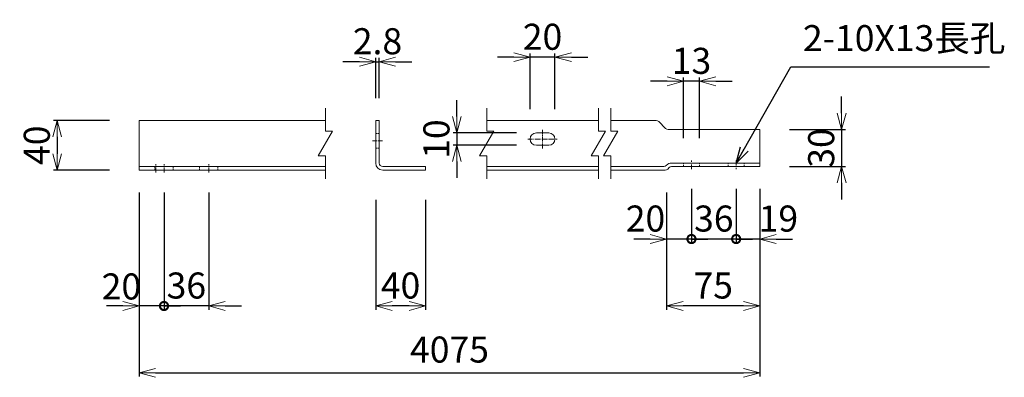
# Model space of a CAD drawing. Units: millimetres. Extents: x -3499 to 18565, y -1922 to 6719.
# Drawn here: x 2809 to 3602, y -516 to -227 of the extents above; entities that cross this region are included whole.
import ezdxf

# ---------------------------------------------------------------- set-up
doc = ezdxf.new("R2010")
doc.units = ezdxf.units.MM
doc.header["$LTSCALE"] = 0.2
doc.linetypes.add('CENTER2', pattern=[28.575, 19.05, -3.175, 3.175, -3.175])
doc.linetypes.add('DASHED2', pattern=[9.525, 6.35, -3.175])
for name, color, linetype, lineweight in [('CENTER', 6, 'CENTER2', 18), ('DASH', 30, 'DASHED2', 18), ('L', 7, 'Continuous', 20), ('M', 82, 'Continuous', 20), ('TEXT', 150, 'Continuous', 20)]:
    doc.layers.add(name, color=color, linetype=linetype, lineweight=lineweight)
doc.styles.add('NCE', font='romans.shx', dxfattribs={"width": 0.8, "bigfont": 'extfont.shx'})
doc.dimstyles.new('NCE_new_6', dxfattribs={"dimscale": 6, "dimtxt": 3.5, "dimasz": 2.2, "dimexe": 0.5, "dimexo": 3, "dimgap": 1, "dimtad": 1, "dimdec": 0, "dimdsep": 46, "dimtxsty": 'NCE', "dimblk": 'OPEN30', "dimcen": 0, "dimclrd": 7, "dimclre": 7, "dimclrt": 256, "dimaunit": 1, "dimadec": 1, "dimazin": 0, "dimtfac": 1, "dimtdec": 0, "dimtix": 1, "dimtmove": 2, "dimatfit": 2, "dimldrblk": 'OPEN30', "dimfxl": 0, "dimtolj": 1, "dimtzin": 0, "dimarcsym": 0})

# ---------------------------------------------------------------- blocks, each defined once
blk = doc.blocks.new('_OPEN30')
at = {"color": 0, "linetype": 'ByBlock'}
for p, q in [((-1, 0.268), (0, 0)), ((0, 0), (-1, -0.268)), ((0, 0), (-1, 0))]:
    blk.add_line(p, q, dxfattribs=at)
blk = doc.blocks.new('*D186')
at = {"layer": 'TEXT', "color": 7, "lineweight": -2}
for p, q in [((3206.8, -257.63), (3193.6, -257.63)), ((3220, -299.63), (3220, -254.63)), ((3240, -257.63), (3220, -257.63)), ((3240, -299.63), (3240, -254.63)), ((3253.2, -257.63), (3266.4, -257.63))]:
    blk.add_line(p, q, dxfattribs=at)
at = {"layer": 'TEXT', "color": 7, "lineweight": -2, "xscale": 13.2, "yscale": 13.2, "zscale": 13.2}
blk.add_blockref('_OPEN30', (3220, -257.63), dxfattribs=at)
at = {"layer": 'TEXT', "color": 7, "lineweight": -2, "xscale": 13.2, "yscale": 13.2, "zscale": 13.2, "rotation": 180}
blk.add_blockref('_OPEN30', (3240, -257.63), dxfattribs=at)
at = {"layer": 'TEXT', "insert": (3230, -241.13), "char_height": 21, "attachment_point": 5, "style": 'NCE'}
blk.add_mtext('\\A1;20', dxfattribs=at)
blk = doc.blocks.new('*D187')
at = {"layer": 'TEXT', "color": 7, "lineweight": -2}
for p, q in [((3161, -305.44), (3161, -292.24)), ((3209.11, -318.64), (3158, -318.64)), ((3161, -318.64), (3161, -328.61)), ((3209.11, -328.61), (3158, -328.61)), ((3161, -341.81), (3161, -355.01))]:
    blk.add_line(p, q, dxfattribs=at)
at = {"layer": 'TEXT', "color": 7, "lineweight": -2, "xscale": 13.2, "yscale": 13.2, "zscale": 13.2}
for p, rotation in [((3161, -318.64), 270), ((3161, -328.61), 90)]:
    blk.add_blockref('_OPEN30', p, dxfattribs=dict(at, rotation=rotation))
at = {"layer": 'TEXT', "insert": (3144.5, -323.63), "char_height": 21, "attachment_point": 5, "rotation": 90, "style": 'NCE'}
blk.add_mtext('\\A1;10', dxfattribs=at)
blk = doc.blocks.new('*D188')
at = {"layer": 'TEXT', "color": 7, "lineweight": -2}
for p, q in [((3405, -363.83), (3405, -515.23)), ((2905, -366.63), (2905, -515.23)), ((2918.2, -512.23), (3391.8, -512.23))]:
    blk.add_line(p, q, dxfattribs=at)
at = {"layer": 'TEXT', "color": 7, "lineweight": -2, "xscale": 13.2, "yscale": 13.2, "zscale": 13.2, "rotation": 180}
blk.add_blockref('_OPEN30', (2905, -512.23), dxfattribs=at)
at = {"layer": 'TEXT', "color": 7, "lineweight": -2, "xscale": 13.2, "yscale": 13.2, "zscale": 13.2}
blk.add_blockref('_OPEN30', (3405, -512.23), dxfattribs=at)
at = {"layer": 'TEXT', "insert": (3155, -493.37), "char_height": 21, "attachment_point": 5, "style": 'NCE'}
blk.add_mtext('\\A1;4075', dxfattribs=at)
blk = doc.blocks.new('*D189')
at = {"layer": 'TEXT', "color": 7, "lineweight": -2}
for p, q in [((2925, -366.63), (2925, -461.23)), ((2961, -366.63), (2961, -461.23)), ((2925, -458.23), (2911.8, -458.23)), ((2961, -458.23), (2925, -458.23)), ((2974.2, -458.23), (2987.4, -458.23))]:
    blk.add_line(p, q, dxfattribs=at)
at = {"layer": 'TEXT', "color": 7, "lineweight": -2, "xscale": 13.2, "yscale": 13.2, "zscale": 13.2, "rotation": 180}
blk.add_blockref('_OPEN30', (2961, -458.23), dxfattribs=at)
at = {"layer": 'TEXT', "insert": (2943, -441.73), "char_height": 21, "attachment_point": 5, "style": 'NCE'}
blk.add_mtext('\\A1;36', dxfattribs=at)
blk = doc.blocks.new('_NONE')
at = {"color": 0}
blk.add_circle((0, 0), 0.001, dxfattribs=at)
blk = doc.blocks.new('_DotSmall')
at = {"color": 0, "linetype": 'ByBlock', "const_width": 0.5}
blk.add_lwpolyline([(-0.0625, 0, 1), (0.0625, 0, 1)], format="xyb", close=True, dxfattribs=at)
blk = doc.blocks.new('*D190')
at = {"layer": 'TEXT', "color": 7, "lineweight": -2}
for p, q in [((2905, -366.63), (2905, -461.23)), ((2925, -366.63), (2925, -461.23)), ((2891.8, -458.23), (2878.6, -458.23)), ((2925, -458.23), (2905, -458.23)), ((2925, -458.23), (2938.2, -458.23))]:
    blk.add_line(p, q, dxfattribs=at)
at = {"layer": 'TEXT', "color": 7, "lineweight": -2, "xscale": 13.2, "yscale": 13.2, "zscale": 13.2}
blk.add_blockref('_OPEN30', (2905, -458.23), dxfattribs=at)
at = {"layer": 'TEXT', "color": 7, "lineweight": -2, "xscale": 13.2, "yscale": 13.2, "zscale": 13.2, "rotation": 180}
blk.add_blockref('_DotSmall', (2925, -458.23), dxfattribs=at)
at = {"layer": 'TEXT', "insert": (2890.66, -442.48), "char_height": 21, "attachment_point": 5, "style": 'NCE'}
blk.add_mtext('\\A1;20', dxfattribs=at)
blk = doc.blocks.new('*D191')
at = {"layer": 'TEXT', "color": 7, "lineweight": -2}
for p, q in [((2881, -308.63), (2836, -308.63)), ((2839, -321.83), (2839, -335.43)), ((2881, -348.63), (2836, -348.63))]:
    blk.add_line(p, q, dxfattribs=at)
at = {"layer": 'TEXT', "color": 7, "lineweight": -2, "xscale": 13.2, "yscale": 13.2, "zscale": 13.2}
for p, rotation in [((2839, -308.63), 90), ((2839, -348.63), 270)]:
    blk.add_blockref('_OPEN30', p, dxfattribs=dict(at, rotation=rotation))
at = {"layer": 'TEXT', "insert": (2822.5, -328.63), "char_height": 21, "attachment_point": 5, "rotation": 90, "style": 'NCE'}
blk.add_mtext('\\A1;40', dxfattribs=at)
blk = doc.blocks.new('*D192')
at = {"layer": 'TEXT', "color": 7, "lineweight": -2}
for p, q in [((3095.61, -372.63), (3095.61, -461.23)), ((3135.61, -372.63), (3135.61, -461.23)), ((3122.41, -458.23), (3108.81, -458.23))]:
    blk.add_line(p, q, dxfattribs=at)
at = {"layer": 'TEXT', "color": 7, "lineweight": -2, "xscale": 13.2, "yscale": 13.2, "zscale": 13.2, "rotation": 180}
blk.add_blockref('_OPEN30', (3095.61, -458.23), dxfattribs=at)
at = {"layer": 'TEXT', "color": 7, "lineweight": -2, "xscale": 13.2, "yscale": 13.2, "zscale": 13.2}
blk.add_blockref('_OPEN30', (3135.61, -458.23), dxfattribs=at)
at = {"layer": 'TEXT', "insert": (3115.61, -441.73), "char_height": 21, "attachment_point": 5, "style": 'NCE'}
blk.add_mtext('\\A1;40', dxfattribs=at)
blk = doc.blocks.new('*D193')
at = {"layer": 'TEXT', "color": 7, "lineweight": -2}
for p, q in [((3330.3, -277.03), (3317.1, -277.03)), ((3343.5, -323.03), (3343.5, -274.03)), ((3356.5, -277.03), (3343.5, -277.03)), ((3356.5, -323.03), (3356.5, -274.03)), ((3369.7, -277.03), (3382.9, -277.03))]:
    blk.add_line(p, q, dxfattribs=at)
at = {"layer": 'TEXT', "color": 7, "lineweight": -2, "xscale": 13.2, "yscale": 13.2, "zscale": 13.2}
blk.add_blockref('_OPEN30', (3343.5, -277.03), dxfattribs=at)
at = {"layer": 'TEXT', "color": 7, "lineweight": -2, "xscale": 13.2, "yscale": 13.2, "zscale": 13.2, "rotation": 180}
blk.add_blockref('_OPEN30', (3356.5, -277.03), dxfattribs=at)
at = {"layer": 'TEXT', "insert": (3350, -260.53), "char_height": 21, "attachment_point": 5, "style": 'NCE'}
blk.add_mtext('\\A1;13', dxfattribs=at)
blk = doc.blocks.new('*D194')
at = {"layer": 'TEXT', "color": 7, "lineweight": -2}
for p, q in [((3405, -363.83), (3405, -461.23)), ((3330, -366.73), (3330, -461.23)), ((3391.8, -458.23), (3343.2, -458.23))]:
    blk.add_line(p, q, dxfattribs=at)
at = {"layer": 'TEXT', "color": 7, "lineweight": -2, "xscale": 13.2, "yscale": 13.2, "zscale": 13.2, "rotation": 180}
blk.add_blockref('_OPEN30', (3330, -458.23), dxfattribs=at)
at = {"layer": 'TEXT', "color": 7, "lineweight": -2, "xscale": 13.2, "yscale": 13.2, "zscale": 13.2}
blk.add_blockref('_OPEN30', (3405, -458.23), dxfattribs=at)
at = {"layer": 'TEXT', "insert": (3367.5, -441.73), "char_height": 21, "attachment_point": 5, "style": 'NCE'}
blk.add_mtext('\\A1;75', dxfattribs=at)
blk = doc.blocks.new('*D195')
at = {"layer": 'TEXT', "color": 7, "lineweight": -2}
for p, q in [((3350, -363.83), (3350, -407.23)), ((3386, -363.83), (3386, -407.23)), ((3350, -404.23), (3336.8, -404.23)), ((3386, -404.23), (3350, -404.23)), ((3386, -404.23), (3399.2, -404.23))]:
    blk.add_line(p, q, dxfattribs=at)
at = {"layer": 'TEXT', "insert": (3368, -387.73), "char_height": 21, "attachment_point": 5, "style": 'NCE'}
blk.add_mtext('\\A1;36', dxfattribs=at)
blk = doc.blocks.new('*D196')
at = {"layer": 'TEXT', "color": 7, "lineweight": -2}
for p, q in [((3350, -363.83), (3350, -407.23)), ((3330, -366.73), (3330, -407.23)), ((3316.8, -404.23), (3303.6, -404.23)), ((3350, -404.23), (3330, -404.23)), ((3350, -404.23), (3363.2, -404.23))]:
    blk.add_line(p, q, dxfattribs=at)
at = {"layer": 'TEXT', "color": 7, "lineweight": -2, "xscale": 13.2, "yscale": 13.2, "zscale": 13.2}
blk.add_blockref('_OPEN30', (3330, -404.23), dxfattribs=at)
at = {"layer": 'TEXT', "color": 7, "lineweight": -2, "xscale": 13.2, "yscale": 13.2, "zscale": 13.2, "rotation": 180}
blk.add_blockref('_DotSmall', (3350, -404.23), dxfattribs=at)
at = {"layer": 'TEXT', "insert": (3312.95, -387.73), "char_height": 21, "attachment_point": 5, "style": 'NCE'}
blk.add_mtext('\\A1;20', dxfattribs=at)
blk = doc.blocks.new('*D197')
at = {"layer": 'TEXT', "color": 7, "lineweight": -2}
for p, q in [((3471, -302.63), (3471, -289.43)), ((3429, -315.83), (3474, -315.83)), ((3471, -315.83), (3471, -345.83)), ((3429, -345.83), (3474, -345.83)), ((3471, -359.03), (3471, -372.23))]:
    blk.add_line(p, q, dxfattribs=at)
at = {"layer": 'TEXT', "color": 7, "lineweight": -2, "xscale": 13.2, "yscale": 13.2, "zscale": 13.2}
for p, rotation in [((3471, -315.83), 270), ((3471, -345.83), 90)]:
    blk.add_blockref('_OPEN30', p, dxfattribs=dict(at, rotation=rotation))
at = {"layer": 'TEXT', "insert": (3454.5, -330.83), "char_height": 21, "attachment_point": 5, "rotation": 90, "style": 'NCE'}
blk.add_mtext('\\A1;30', dxfattribs=at)
blk = doc.blocks.new('*D198')
at = {"layer": 'TEXT', "color": 7, "lineweight": -2}
for p, q in [((3386, -363.83), (3386, -407.23)), ((3405, -363.83), (3405, -407.23)), ((3386, -404.23), (3372.8, -404.23)), ((3405, -404.23), (3386, -404.23)), ((3418.2, -404.23), (3431.4, -404.23))]:
    blk.add_line(p, q, dxfattribs=at)
at = {"layer": 'TEXT', "color": 7, "lineweight": -2, "xscale": 13.2, "yscale": 13.2, "zscale": 13.2}
blk.add_blockref('_DotSmall', (3386, -404.23), dxfattribs=at)
at = {"layer": 'TEXT', "color": 7, "lineweight": -2, "xscale": 13.2, "yscale": 13.2, "zscale": 13.2, "rotation": 180}
blk.add_blockref('_OPEN30', (3405, -404.23), dxfattribs=at)
at = {"layer": 'TEXT', "insert": (3420.04, -387.73), "char_height": 21, "attachment_point": 5, "style": 'NCE'}
blk.add_mtext('\\A1;19', dxfattribs=at)
blk = doc.blocks.new('*D199')
at = {"layer": 'TEXT', "color": 7, "lineweight": -2}
for p, q in [((3082.41, -261.23), (3069.21, -261.23)), ((3095.61, -290.63), (3095.61, -258.23)), ((3095.61, -261.23), (3098.41, -261.23)), ((3098.41, -290.63), (3098.41, -258.23)), ((3111.61, -261.23), (3124.81, -261.23))]:
    blk.add_line(p, q, dxfattribs=at)
at = {"layer": 'TEXT', "color": 7, "lineweight": -2, "xscale": 13.2, "yscale": 13.2, "zscale": 13.2}
blk.add_blockref('_OPEN30', (3095.61, -261.23), dxfattribs=at)
at = {"layer": 'TEXT', "color": 7, "lineweight": -2, "xscale": 13.2, "yscale": 13.2, "zscale": 13.2, "rotation": 180}
blk.add_blockref('_OPEN30', (3098.41, -261.23), dxfattribs=at)
at = {"layer": 'TEXT', "insert": (3097.01, -244.73), "char_height": 21, "attachment_point": 5, "style": 'NCE'}
blk.add_mtext('\\A1;2.8', dxfattribs=at)
blk = doc.blocks.new('Break')
for p, q in [((-1.44, -2.5), (1.44, 2.5)), ((0, 2.5), (1.44, 2.5)), ((-1.44, -2.5), (0, -2.5))]:
    blk.add_line(p, q)

msp = doc.modelspace()

# ---------------------------------------------------------------- linework, layer by layer
at = {"layer": 'CENTER'}
for p, q in [((3230, -316.127), (3230, -331.127)), ((3101.012, -325.027), (3093.012, -325.027)), ((3218.214, -323.627), (3241.787, -323.627)), ((3350.001, -347.827), (3350.001, -341.027)), ((3386.001, -341.027), (3386.001, -347.827)), ((2918.501, -350.627), (2918.501, -343.827)), ((2925.001, -350.627), (2925.001, -343.827)), ((2961.001, -350.627), (2961.001, -343.827))]:
    msp.add_line(p, q, dxfattribs=at)
at = {"layer": 'DASH'}
for p, q in [((3098.412, -319.027), (3095.612, -319.027)), ((3098.412, -331.027), (3095.612, -331.027)), ((2917.501, -348.627), (2917.501, -345.827)), ((2932.501, -348.627), (2932.501, -345.827)), ((2953.501, -348.627), (2953.501, -345.827)), ((2968.501, -348.627), (2968.501, -345.827)), ((3343.501, -345.827), (3343.501, -343.027)), ((3356.501, -345.827), (3356.501, -343.027)), ((3379.501, -345.827), (3379.501, -343.027)), ((3392.501, -345.827), (3392.501, -343.027))]:
    msp.add_line(p, q, dxfattribs=at)
at = {"layer": 'L'}
for p, q in [((3055.003, -317.128), (3055.001, -298.627)), ((3185.003, -317.128), (3185.001, -298.627)), ((3275.003, -317.128), (3275.001, -298.627)), ((3285.003, -317.128), (3285.001, -298.627)), ((3055.004, -355.629), (3055.002, -337.128)), ((3185.004, -355.629), (3185.002, -337.128)), ((3275.004, -355.629), (3275.002, -337.128)), ((3285.004, -355.629), (3285.002, -337.128))]:
    msp.add_line(p, q, dxfattribs=at)
at = {"layer": 'M'}
for p, q in [((2905.001, -308.627), (3055.001, -308.627)), ((2905.001, -348.627), (2905.001, -308.627)), ((3095.612, -343.027), (3095.612, -308.627)), ((3095.612, -308.627), (3098.412, -308.627)), ((3098.412, -343.027), (3098.412, -308.627)), ((3185.001, -308.627), (3275.001, -308.627)), ((3285.001, -308.627), (3321.641, -308.627)), ((3323.62, -309.447), (3329.18, -315.007)), ((3331.161, -315.827), (3405.001, -315.827)), ((3405.001, -345.827), (3405.001, -315.827)), ((3225, -318.627), (3235, -318.627)), ((3225, -328.627), (3235, -328.627)), ((2905.001, -345.827), (3055.001, -345.827)), ((2905.001, -348.627), (3055.001, -348.627)), ((3135.612, -345.827), (3101.212, -345.827)), ((3135.612, -348.627), (3101.212, -348.627)), ((3135.612, -348.627), (3135.612, -345.827)), ((3185.001, -345.827), (3275.001, -345.827)), ((3185.001, -348.627), (3275.001, -348.627)), ((3285.001, -345.827), (3327.681, -345.827)), ((3285.001, -348.627), (3328.841, -348.627)), ((3329.661, -345.006), (3330.821, -343.846)), ((3330.821, -347.806), (3331.98, -346.646)), ((3332.801, -343.027), (3405.001, -343.027)), ((3333.961, -345.827), (3405.001, -345.827))]:
    msp.add_line(p, q, dxfattribs=at)
for centre, radius, start, end in [((3321.641, -311.427), 2.8, 45.000032, 89.999982), ((3331.16, -313.027), 2.8, 225, 270.000018), ((3225, -323.627), 5, 90, 270), ((3235, -323.627), 5, 270, 90), ((3101.212, -343.027), 5.6, 180.000019, 270.000001), ((3101.212, -343.027), 2.8, 180.000019, 270.000001), ((3327.681, -343.027), 2.8, 270.000018, 314.999941), ((3328.841, -345.827), 2.8, 270.000018, 314.999927), ((3332.801, -345.827), 2.8, 89.999982, 134.999973), ((3333.96, -348.627), 2.8, 89.999982, 134.999973)]:
    msp.add_arc(centre, radius, start, end, dxfattribs=at)

# ---------------------------------------------------------------- block references
at = {"layer": 'L', "xscale": 4, "yscale": 4, "zscale": 4}
for p in [(3055.002, -327.128), (3185.002, -327.128), (3275.002, -327.128), (3285.002, -327.128)]:
    msp.add_blockref('Break', p, dxfattribs=at)

# ---------------------------------------------------------------- texts
at = {"layer": 'TEXT', "insert": (3439.788, -259.294), "char_height": 21, "attachment_point": 7, "style": 'NCE'}
msp.add_mtext('2-10X13長孔', dxfattribs=at)

# ---------------------------------------------------------------- dimensions: what is measured, and where the dimension line sits
at = {"layer": 'TEXT'}
for base, p1, p2, picture, middle in [((3220, -257.627), (3240, -317.627), (3220, -317.627), '*D186', (3230, -241.127)), ((3343.501, -277.027), (3356.501, -341.027), (3343.501, -341.027), '*D193', (3350.001, -260.527)), ((3330.001, -458.228), (3405.001, -345.827), (3330.001, -348.735), '*D194', (3367.501, -441.728)), ((3095.612, -458.228), (3135.612, -354.627), (3095.612, -354.627), '*D192', (3115.612, -441.728))]:
    dim = msp.add_linear_dim(base=base, p1=p1, p2=p2, dimstyle='NCE_new_6', dxfattribs=at)
    dim.commit()
    dim.dimension.update_dxf_attribs({"geometry": picture, "text_midpoint": middle})
for base, p1, p2, override, picture, middle in [((3098.412, -261.227), (3095.612, -308.627), (3098.412, -308.627), {"dimdec": 1}, '*D199', (3097.012, -244.727)), ((2925.001, -458.228), (2961.001, -348.627), (2925.001, -348.627), {"dimblk1": 'OPEN30', "dimblk2": 'NONE', "dimsah": 1}, '*D189', (2943.001, -441.728)), ((3350.001, -404.228), (3386.001, -345.827), (3350.001, -345.827), {"dimblk1": 'NONE', "dimblk2": 'NONE', "dimsah": 1}, '*D195', (3368.001, -387.728))]:
    dim = msp.add_linear_dim(base=base, p1=p1, p2=p2, dimstyle='NCE_new_6', override=override, dxfattribs=at)
    dim.commit()
    dim.dimension.update_dxf_attribs({"geometry": picture, "text_midpoint": middle})
for base, p1, p2, picture, middle in [((3161.001, -328.611), (3227.105, -318.642), (3227.105, -328.611), '*D187', (3144.501, -323.627)), ((3471.001, -345.827), (3411.001, -315.827), (3411.001, -345.827), '*D197', (3454.501, -330.827)), ((2839.001, -348.627), (2899.001, -308.627), (2899.001, -348.627), '*D191', (2822.501, -328.627))]:
    dim = msp.add_linear_dim(base=base, p1=p1, p2=p2, angle=90, dimstyle='NCE_new_6', dxfattribs=at)
    dim.commit()
    dim.dimension.update_dxf_attribs({"geometry": picture, "text_midpoint": middle})
for base, p1, p2, override, picture, middle in [((2905.001, -458.228), (2925.001, -348.627), (2905.001, -348.627), {"dimblk1": 'DotSmall', "dimblk2": 'OPEN30', "dimsah": 1}, '*D190', (2890.662, -442.477)), ((3330.001, -404.228), (3350.001, -345.827), (3330.001, -348.735), {"dimblk1": 'DotSmall', "dimblk2": 'OPEN30', "dimsah": 1}, '*D196', (3312.953, -387.728)), ((3386.001, -404.228), (3405.001, -345.827), (3386.001, -345.827), {"dimblk1": 'OPEN30', "dimblk2": 'DotSmall', "dimsah": 1}, '*D198', (3420.035, -387.728))]:
    dim = msp.add_linear_dim(base=base, p1=p1, p2=p2, dimstyle='NCE_new_6', override=override, dxfattribs=at)
    dim.commit()
    dim.dimension.update_dxf_attribs({"geometry": picture, "text_midpoint": middle, "dimtype": 160})
dim = msp.add_linear_dim(base=(3405.001, -512.228), p1=(2905.001, -348.627), p2=(3405.001, -345.827), text='4075', dimstyle='NCE_new_6', dxfattribs=at)
dim.commit()
dim.dimension.update_dxf_attribs({"geometry": '*D188', "text_midpoint": (3155.001, -493.367), "dimtype": 160})

# ---------------------------------------------------------------- leaders
at = {"layer": 'TEXT', "annotation_type": 0, "has_hookline": 1, "hookline_direction": 0, "text_width": 150.24}
msp.add_leader([(3386.001, -343.027), (3429.957, -265.294), (3433.788, -265.294)], dimstyle='NCE_new_6', override={"dimgap": 1, "dimtad": 1}, dxfattribs=at)

doc.saveas('drawing.dxf')
